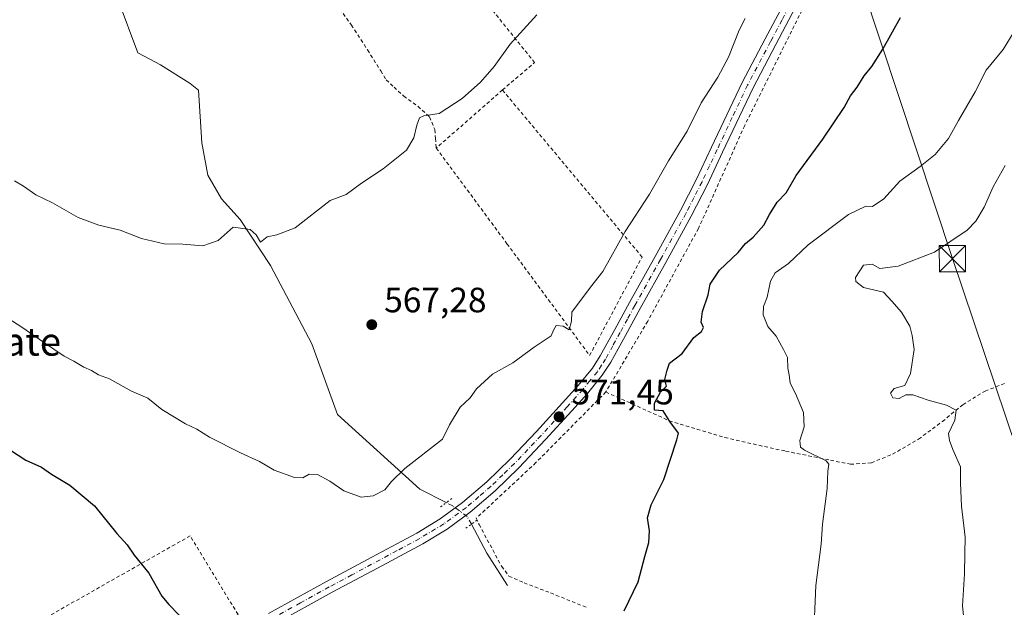
# Model space of a CAD drawing. Units: metres. Extents: x 562956 to 566381, y 4744908 to 4747259.
# Drawn here: x 565901 to 566181, y 4746925 to 4747093 of the extents above; entities that cross this region are included whole.
import ezdxf
from ezdxf.enums import TextEntityAlignment as Align

# ---------------------------------------------------------------- set-up
doc = ezdxf.new("R2010")
doc.units = ezdxf.units.M
doc.header["$MEASUREMENT"] = 0
for name, pattern in [('DGN Style 2', [1.6480167562047852, 0.988810053722871, -0.6592067024819142]), ('DGN Style 4', [2.6384748266838614, 1.318413404963828, -0.6592067024819142, 0.001648016756204785, -0.6592067024819142]), ('DGN Style 5', [1.1536117293433497, 0.4944050268614355, -0.6592067024819142])]:
    doc.linetypes.add(name, pattern=pattern)
for name, color, linetype, lineweight in [('Alambrada', 7, 'DGN Style 2', 0), ('Cinta transportadora', 2, 'Continuous', 0), ('Corriente natural lineal', 142, 'Continuous', 13), ('Corriente natural lineal oculto', 9, 'DGN Style 4', 13), ('Curva de nivel maestra', 30, 'Continuous', 30), ('Curva de nivel normal', 30, 'Continuous', 0), ('Pista no pavimentada Cxs', 111, 'Continuous', 0), ('Pista no pavimentada eje', 91, 'DGN Style 4', 0), ('Puente lineal', 2, 'DGN Style 5', 0), ('Punto de cota en terreno', 7, 'Continuous', 0), ('Rótulo de punto de cota en terreno', 7, 'Continuous', 0), ('Tendido', 6, 'Continuous', 0), ('Texto cartográfico', 7, 'Continuous', 0), ('Torre de tendido puntual', 7, 'Continuous', 0)]:
    doc.layers.add(name, color=color, linetype=linetype, lineweight=lineweight)
doc.styles.add('Style-Arial', font='txt')

# ---------------------------------------------------------------- blocks, each defined once
blk = doc.blocks.new('5PATER')
at = {"layer": 'Punto de cota en terreno', "linetype": 'Continuous', "lineweight": 0}
h = blk.add_hatch(color=51, dxfattribs=at)
edge = h.paths.add_edge_path()
edge.add_ellipse((0, 0), major_axis=(-0.1095731443231308, -0.1110710700762829), ratio=0.9994222409660322, start_angle=0, end_angle=360)
blk = doc.blocks.new('5TTEND')
at = {"layer": 'Cinta transportadora', "color": 7, "linetype": 'Continuous', "lineweight": 0}
for p, q in [((-0.375, 0.3754), (0.375, -0.3746)), ((0.3720000000000001, 0.3784000000000001), (-0.3720000000000001, -0.3776))]:
    blk.add_line(p, q, dxfattribs=at)
at = {"layer": 'Cinta transportadora', "color": 7, "linetype": 'Continuous', "lineweight": 0, "flags": 128}
blk.add_lwpolyline([(-0.375, -0.3746), (0.375, -0.3746), (0.375, 0.3754), (-0.375, 0.3754), (-0.3720000000000001, -0.3776)], dxfattribs=at)

msp = doc.modelspace()

# ---------------------------------------------------------------- linework, layer by layer
at = {"layer": 'Alambrada', "color": 7, "linetype": 'DGN Style 2', "lineweight": 0, "extrusion": (-0.660417071045342, 0.750853928896666, 0.00822616145794035), "elevation": 3190541.672245806, "flags": 128}
msp.add_lwpolyline([(-3560180.130345801, -25681.25957086196), (-3560156.437229944, -25679.29540440353), (-3560155.069428754, -25679.83772275311)], dxfattribs=at)
at = {"layer": 'Alambrada', "color": 7, "linetype": 'DGN Style 2', "lineweight": 0}
for points in [[(566117.4663000006, 4747256.856899999, 575.2571999999927), (566117.4700999996, 4747256.850099999, 575.2569999999978), (566119.2500999998, 4747253.5101, 575.3904999999941), (566124.8201000001, 4747243.9901, 575.482799999998), (566129.0301000001, 4747236.350099999, 575.2608999999939), (566131.9501, 4747229.670100001, 574.9891000000061), (566134.0701000001, 4747221.350099999, 574.4238999999943), (566135.1700999998, 4747212.3101, 573.8340000000027), (566136.3701, 4747199.890100001, 573.1143000000011), (566138.0100999996, 4747183.890100001, 572.4752000000008), (566141.0900999998, 4747168.4301, 572.2013000000006), (566142.5000999998, 4747154.940099999, 571.9593000000023), (566142.3701, 4747143.380100001, 571.7274999999936), (566141.8300999999, 4747134.2501, 571.7597999999998), (566141.1401000004, 4747130.590100001, 571.8718999999984), (566136.9700999996, 4747124.220100001, 572.0216999999975), (566123.2500999998, 4747095.3301, 571.4305000000022), (566106.9600999998, 4747062.540100001, 571.5219999999972), (566093.8201000001, 4747033.2601, 571.9480999999942), (566079.3501000004, 4747006.8101, 572.2308000000048), (566067.4200999998, 4746986.670100001, 572.5535999999993)], [(566037.9801000003, 4747072.670100001, 565.5203000000038), (566047.1700999998, 4747080.460100001, 565.7185000000027), (566022.8201000001, 4747110.700099999, 562.986699999994), (566000.4801000003, 4747138.4301, 562.2682000000059), (565973.7801000001, 4747121.8201, 562.2710999999981), (565980.3901000004, 4747113.460100001, 563.7302999999956), (565986.1001000004, 4747105.380100001, 563.1444000000047), (565989.0301000001, 4747100.4001, 562.8793000000006), (565991.7100999998, 4747095.7601, 563.3846000000049), (565995.0100999996, 4747091.1601, 563.4035000000003), (565999.6001000004, 4747084.0601, 563.9940999999963), (566003.3501000004, 4747078.100099999, 565.6002000000008), (566004.9200999998, 4747075.590100001, 565.5629999999946), (566007.1300999997, 4747073.5001, 566.0190000000002), (566009.8901000004, 4747070.9001, 565.8249999999971), (566013.9700999996, 4747067.9901, 566.2783999999956), (566017.2401000002, 4747065.0101, 566.4600999999967), (566018.7200999996, 4747061.380100001, 566.9422999999952), (566018.9401000004, 4747058.870100001, 567.1251000000047), (566019.1700999998, 4747056.110099999, 566.9421000000002)], [(566019.1700999998, 4747056.110099999, 566.9421000000002), (566039.2901, 4747028.890100001, 568.8724999999977), (566062.8201000001, 4746997.0701, 572.221000000005), (566077.7600999996, 4747025.090100001, 571.0418000000063), (566037.9801000003, 4747072.670100001, 565.5203000000038)], [(566067.4200999998, 4746986.670100001, 572.5535999999993), (566085.4801000003, 4746978.4801, 576.9410000000062), (566101.3101000004, 4746973.690099999, 578.485799999995), (566111.0201000003, 4746971.4901, 579.6459999999934), (566118.6201, 4746969.8201, 580.2801000000036), (566131.3601000002, 4746967.210100001, 583.5265999999974), (566137.0701000001, 4746966.090100001, 584.1714000000065), (566143.0301000001, 4746966.5101, 585.097099999999), (566149.0301000001, 4746968.9301, 586.1027000000031), (566156.4600999998, 4746973.2501, 587.1459000000032), (566163.2301000003, 4746978.2501, 588.9716999999946), (566169.0601000004, 4746983.050100001, 587.8487000000023), (566175.3901000004, 4746986.940099999, 587.2152999999962), (566181.3000999996, 4746989.2401, 587.7179999999935)], [(566067.4200999998, 4746986.670100001, 572.5535999999993), (566047.5401, 4746966.550100001, 571.7529999999971), (566030.5601000004, 4746950.7301, 572.0320999999967), (566031.3400999998, 4746948.9301, 572.2094999999972), (566037.7600999996, 4746937.050100001, 573.7546000000002), (566039.8501000004, 4746934.2301, 574.1735000000045), (566044.1501000002, 4746932.3301, 574.8129999999946), (566051.7100999998, 4746929.440099999, 574.6665000000066), (566062.2301000003, 4746925.1801, 575.3555000000051)], [(565962.7214000003, 4746923.2961, 573.7140000000073), (565949.0828, 4746945.6976, 573.0485000000045), (565902.2514000004, 4746919.106899999, 576.5889000000025), (565909.2629000006, 4746909.4496, 577.2740999999951), (565914.0253999997, 4746903.0996, 577.2814999999973), (565917.9941999996, 4746900.585999999, 577.4379000000044), (565919.7138999999, 4746900.585999999, 577.3576999999932), (565962.7214000003, 4746923.2961, 573.7140000000073)]]:
    msp.add_polyline3d(points, dxfattribs=at)
at = {"layer": 'Corriente natural lineal', "color": 142, "linetype": 'Continuous', "lineweight": 13, "extrusion": (-0.2019335039533575, -0.03874254305740563, 0.9786326559739178), "elevation": -297649.9101714823, "flags": 128}
msp.add_lwpolyline([(-4555251.814724166, 1419452.444203201), (-4555261.964149839, 1419448.322451276), (-4555270.936798208, 1419445.50604238)], dxfattribs=at)
at = {"layer": 'Corriente natural lineal', "color": 142, "linetype": 'Continuous', "lineweight": 13}
msp.add_polyline3d([(566022.0119000003, 4746955.1591, 571.0785999999935), (566014.4886999996, 4746958.984400001, 570.2063999999956), (565990.9935999997, 4746980.256999999, 568.0712000000058), (565983.6911000004, 4747000.418299999, 566.687699999995), (565971.9435999999, 4747022.643300001, 565.3111999999965), (565963.3711000001, 4747035.819599999, 564.4428999999947), (565957.9736000003, 4747041.693399999, 564.0271999999968), (565954.1635999996, 4747048.360900001, 563.5935000000027), (565952.4172999999, 4747057.568399999, 563.0261000000028), (565951.4648000002, 4747072.649700001, 562.2577000000019), (565949.0835999995, 4747074.5547, 562.0823999999993), (565940.6698000003, 4747079.793400001, 561.5690000000031), (565934.1610000003, 4747083.285900001, 561.4204000000027), (565928.6047999999, 4747098.208500001, 560.6183000000019), (565926.3822999997, 4747106.3047, 559.9348000000027), (565926.8585000001, 4747109.321000001, 559.6658000000025), (565927.0388000002, 4747109.948899999, 559.6046999999963)], dxfattribs=at)
at = {"layer": 'Corriente natural lineal oculto', "color": 9, "linetype": 'DGN Style 4', "lineweight": 13}
msp.add_polyline3d([(566029.1412000004, 4746949.0208, 571.4242999999988), (566027.9824999999, 4746951.205700001, 571.3484000000026), (566023.8550000004, 4746954.221899999, 571.1972999999998), (566022.0119000003, 4746955.1591, 571.0785999999935)], dxfattribs=at)
at = {"layer": 'Curva de nivel maestra', "color": 30, "linetype": 'Continuous', "lineweight": 30, "elevation": 575, "flags": 128}
for points in [[(566072.6600000003, 4746924.380100001), (566076.6799999997, 4746932.610099999), (566078.5300000003, 4746939.860099999), (566079.6900000004, 4746943.8301), (566079.9000000004, 4746947.140100001), (566079.3300000001, 4746950.8101), (566080.3799999999, 4746954.5701), (566083.9299999997, 4746961.7601), (566087.6900000004, 4746973.0001), (566088.1399999997, 4746974.920100001), (566085.6200000001, 4746978.220100001), (566083.7800000003, 4746981.280099999), (566081.29, 4746981.5001), (566081.3200000003, 4746983.5001), (566083, 4746986.620100001), (566084.6699999999, 4746988.3201), (566084.2000000002, 4746990.200099999), (566084.9100000003, 4746992.9101), (566085.5899999999, 4746994.860099999), (566089.1699999999, 4746997.620100001), (566092.5, 4747002.1501), (566094.6900000004, 4747003.920100001), (566095.2100000001, 4747005.030099999), (566094.5499999998, 4747006.550100001), (566094.9299999997, 4747009.550100001), (566096.54, 4747014.3301), (566097.1100000005, 4747017.3301), (566099.8099999996, 4747021.3301), (566105.1299999999, 4747026.350099999), (566107.2000000002, 4747028.9301), (566109.3300000001, 4747030.780099999), (566112.4500000002, 4747034.210100001), (566113.9800000004, 4747037.2501), (566116.2199999997, 4747040.6801), (566118.79, 4747043.4001), (566121.6100000005, 4747048.350099999), (566129.2100000001, 4747058.670100001), (566135.2999999998, 4747067.670100001), (566137.0999999996, 4747071.030099999), (566138.9500000002, 4747073.470100001), (566140.9400000004, 4747076.700099999), (566143.1900000004, 4747079.3301), (566146.2800000003, 4747084.3301), (566151.2800000003, 4747093.3301)], [(565897.9400000004, 4746970.0801), (565902.3399999999, 4746967.2501), (565906.7599999999, 4746965.300100001), (565909.6500000004, 4746963.2601), (565914.8399999999, 4746960.090100001), (565921.8799999999, 4746954.2601), (565928.2100000001, 4746946.390100001), (565931.1399999997, 4746943.140100001), (565933.2000000002, 4746940.200099999), (565937.3600000005, 4746935.030099999), (565941, 4746928.5601), (565943.0599999996, 4746926.110099999), (565946, 4746923.1601)]]:
    msp.add_lwpolyline(points, dxfattribs=at)
at = {"layer": 'Curva de nivel normal', "color": 30, "linetype": 'Continuous', "lineweight": 0, "flags": 128}
for points, elevation in [([(565899.1200000001, 4747046.779999999), (565901.6699999999, 4747045.27), (565905.1200000001, 4747042.83), (565909.9000000004, 4747040.5), (565917.2100000001, 4747036.380000001), (565923.1399999997, 4747034.189999999), (565929.2100000001, 4747032.720000001), (565935.29, 4747030.41), (565941.6699999999, 4747028.869999999), (565947, 4747028.77), (565952.6799999997, 4747028.33), (565957.0599999996, 4747029.83), (565961.3499999996, 4747033.609999999), (565966.1500000004, 4747032.939999999), (565967.9299999997, 4747031.42), (565969.1500000004, 4747029.369999999), (565971.04, 4747030.800000001), (565973.8099999996, 4747031.460000001), (565978.9500000002, 4747033.449999999), (565989, 4747041.220000001), (565993.5499999998, 4747042.869999999), (565997.8300000001, 4747046.09), (566004.04, 4747050.230000001), (566010.7100000001, 4747055.49), (566012.7599999999, 4747059.039999999), (566013.6399999997, 4747062.67), (566014.4199999999, 4747064.74), (566015.6600000003, 4747065.279999999), (566019.9900000002, 4747065.970000001), (566026.5599999996, 4747070.279999999), (566031.7199999997, 4747074.9), (566035.6100000005, 4747079.350000001), (566040.1600000003, 4747085.730000001), (566047.7800000003, 4747094.02)], 565), ([(565869.3200000003, 4747025.539999999), (565901.1699999999, 4747005.17), (565907.3300000001, 4747000.83), (565913.2300000004, 4746996.890000001), (565916, 4746995.4), (565918.79, 4746993.75), (565921.0300000003, 4746992.82), (565923.04, 4746991.57), (565926.1200000001, 4746990.380000001), (565932.4199999999, 4746986.939999999), (565937.0599999996, 4746984.939999999), (565941.04, 4746981.710000001), (565947.75, 4746977.640000001), (565950.9800000004, 4746976.119999999), (565954.5999999996, 4746973.82), (565963.4100000003, 4746969.32), (565968.8799999999, 4746966.880000001), (565973.0499999998, 4746964.380000001), (565978.8200000003, 4746962.310000001), (565981.1500000004, 4746962.189999999), (565983, 4746963.25), (565985.3300000001, 4746963.199999999), (565988.9000000004, 4746961.279999999), (565992.7999999998, 4746958.539999999), (565997.7800000003, 4746956.75), (566001.2199999997, 4746957.08), (566004.5199999996, 4746958.82), (566006.4100000003, 4746961.16), (566010.1799999997, 4746964.91), (566020.9299999997, 4746973.230000001), (566022.8799999999, 4746977.279999999), (566025.9299999997, 4746982.33), (566028.7699999996, 4746985), (566030.6500000004, 4746987.539999999), (566035.1600000003, 4746991.75), (566041, 4746994.970000001), (566047, 4746999.460000001), (566051.8799999999, 4747002.619999999), (566052.5, 4747004.300000001), (566053.3200000003, 4747005.57), (566055.2999999998, 4747005.439999999), (566057.0199999996, 4747004.359999999), (566057.6600000003, 4747006.82), (566057.7699999996, 4747009.430000001), (566063.0999999996, 4747016.480000001), (566066.6100000005, 4747020.949999999), (566072.9699999997, 4747032.33), (566079.8899999997, 4747042.949999999), (566085.2400000002, 4747052.470000001), (566090.5499999998, 4747060.949999999), (566094.5499999998, 4747069), (566099.3300000001, 4747076.33), (566102.3499999996, 4747082), (566105.4199999999, 4747089.67), (566107.1200000001, 4747093)], 569.9999999999999), ([(566126.5599999996, 4746915.980000001), (566127.2000000002, 4746931.609999999), (566128.7199999997, 4746943.32), (566129.0899999999, 4746948.99), (566130.4000000004, 4746959.140000001), (566130.5999999996, 4746964.08), (566130.9100000003, 4746966.07), (566130.1699999999, 4746967.08), (566123.9600000001, 4746970.109999999), (566122.8399999999, 4746970.960000001), (566122.6799999997, 4746972.82), (566123.8899999997, 4746976.76), (566123.6600000003, 4746980.789999999), (566121.3799999999, 4746986.27), (566119.9299999997, 4746989.16), (566119.6500000004, 4746991.539999999), (566119.2199999997, 4746993.470000001), (566119.1900000004, 4746996.52), (566118.0099999999, 4746998.75), (566115.9400000004, 4747002.52), (566113.5300000003, 4747005.33), (566112.25, 4747008.67), (566112.3399999999, 4747011), (566113.3300000001, 4747013.67), (566114.2699999996, 4747018.220000001), (566115.6500000004, 4747020.550000001), (566119.3899999997, 4747023.27), (566125.0199999996, 4747028.550000001), (566136.5, 4747037.189999999), (566141.4699999997, 4747039.550000001), (566143.3700000001, 4747039.470000001), (566146.5599999996, 4747041.67), (566151.1699999999, 4747046.67), (566156.9400000004, 4747050.83), (566161.1500000004, 4747054.310000001), (566164.9500000002, 4747058.810000001), (566167.79, 4747063.930000001), (566172.5300000003, 4747072.17), (566175.7199999997, 4747078.26), (566180.54, 4747084.15), (566183.7000000002, 4747089.34)], 580), ([(566169.6699999999, 4746919.310000001), (566168.9800000004, 4746925.800000001), (566169.54, 4746934.869999999), (566169.6600000003, 4746940.640000001), (566169.6900000004, 4746945.350000001), (566168.6900000004, 4746954.17), (566168.4100000003, 4746960.67), (566168.4000000004, 4746965.33), (566166.2599999999, 4746970.33), (566165.2999999998, 4746972.880000001), (566164.9699999997, 4746974.869999999), (566166.7999999998, 4746978.67), (566167.1600000003, 4746981.460000001), (566164.4299999997, 4746982.949999999), (566159.2000000002, 4746984.300000001), (566154.8300000001, 4746985.880000001), (566152.8700000001, 4746985.890000001), (566150.9699999997, 4746984.82), (566149.0999999996, 4746985.01), (566148.4699999997, 4746986.289999999), (566149.54, 4746987.640000001), (566152.5199999996, 4746988.52), (566154.1699999999, 4746991.949999999), (566155.1900000004, 4746998.77), (566154.6100000005, 4747002.779999999), (566153.9400000004, 4747005.449999999), (566151.6100000005, 4747009.380000001), (566148.8700000001, 4747012.539999999), (566146.4400000004, 4747015.100000001), (566140.8300000001, 4747016.42), (566138.6399999997, 4747018.09), (566138.4800000004, 4747019.26), (566140.8099999996, 4747022.76), (566143.2699999996, 4747023.109999999), (566145.4000000004, 4747021.869999999), (566150.6699999999, 4747022.51), (566161, 4747026.439999999), (566165.6799999997, 4747029.65), (566170.2999999998, 4747032.75), (566172.7699999996, 4747035.33), (566175.1100000005, 4747039.33), (566177.7300000004, 4747045.119999999), (566181.0800000001, 4747051.15)], 585)]:
    msp.add_lwpolyline(points, dxfattribs=dict(at, elevation=elevation))
at = {"layer": 'Pista no pavimentada Cxs', "color": 111, "linetype": 'Continuous', "lineweight": 0}
for points in [[(565971.4101, 4746923.550100001, 573.3151000000071), (565987.8800999997, 4746932.670100001, 572.2042999999976), (566000.7801000001, 4746939.590100001, 571.550700000007), (566013.5800999999, 4746946.460100001, 571.4878000000026), (566020.3101000004, 4746950.540100001, 571.852899999998), (566026.6501000002, 4746955.1601, 571.7927000000054), (566033.6001000004, 4746961.120100001, 571.3184000000037), (566040.2001, 4746967.550100001, 571.3987000000052), (566047.7401000002, 4746975.460100001, 571.3530000000028), (566055.1300999997, 4746983.610099999, 571.3656000000046), (566059.5500999996, 4746988.520099999, 571.4823000000034), (566063.6101000002, 4746993.4801, 571.8399999999965), (566065.8601000002, 4746996.920100001, 571.9746000000014), (566069.9901000002, 4747004.440099999, 572.1589999999997), (566074.1300999997, 4747012.110099999, 572.1554000000033), (566081.4600999998, 4747025.2401, 571.2577000000019), (566088.7001, 4747038.3301, 571.1300999999949), (566093.2500999998, 4747047.2601, 571.0807000000059), (566097.5301000001, 4747056.4101, 570.9759000000049), (566106.2301000003, 4747074.8301, 570.8053999999975), (566112.8000999996, 4747087.270099999, 570.8880000000064), (566119.3201000001, 4747099.5801, 570.9309999999969)], [(565971.4101, 4746923.550100001, 573.3151000000071), (565987.8800999997, 4746932.670100001, 572.2042999999976), (566000.7801000001, 4746939.590100001, 571.550700000007), (566013.5800999999, 4746946.460100001, 571.4878000000026), (566020.3101000004, 4746950.540100001, 571.852899999998), (566026.6501000002, 4746955.1601, 571.7927000000054), (566033.6001000004, 4746961.120100001, 571.3184000000037), (566040.2001, 4746967.550100001, 571.3987000000052), (566047.7401000002, 4746975.460100001, 571.3530000000028), (566055.1300999997, 4746983.610099999, 571.3656000000046), (566059.5500999996, 4746988.520099999, 571.4823000000034), (566063.6101000002, 4746993.4801, 571.8399999999965), (566065.8601000002, 4746996.920100001, 571.9746000000014), (566069.9901000002, 4747004.440099999, 572.1589999999997), (566074.1300999997, 4747012.110099999, 572.1554000000033), (566081.4600999998, 4747025.2401, 571.2577000000019), (566088.7001, 4747038.3301, 571.1300999999949), (566093.2500999998, 4747047.2601, 571.0807000000059), (566097.5301000001, 4747056.4101, 570.9759000000049), (566106.2301000003, 4747074.8301, 570.8053999999975), (566112.8000999996, 4747087.270099999, 570.8880000000064), (566119.3201000001, 4747099.5801, 570.9309999999969)], [(566122.4101, 4747098.0001, 571.1606000000029), (566115.8701, 4747085.640100001, 571.1910999999964), (566109.3400999998, 4747073.280099999, 571.1490999999951), (566100.6801000005, 4747054.9301, 571.3178999999947), (566096.3701, 4747045.7401, 571.4186000000045), (566091.7701000003, 4747036.700099999, 571.4349999999977), (566084.5000999998, 4747023.550100001, 571.5228000000062), (566077.1801000005, 4747010.4301, 571.6744000000035), (566073.0401, 4747002.770099999, 571.6919999999955), (566068.8400999998, 4746995.140100001, 572.2719999999972), (566066.4200999998, 4746991.420100001, 572.042100000006), (566062.1901000004, 4746986.2601, 571.6263999999937), (566057.7100999998, 4746981.280099999, 571.5527000000002), (566050.2901, 4746973.100099999, 571.5100999999995), (566042.6700999998, 4746965.100099999, 571.5270000000019), (566035.9401000004, 4746958.5601, 571.4562000000005), (566028.8101000004, 4746952.4301, 571.732799999998), (566022.2401000002, 4746947.640100001, 571.4446999999927), (566015.3101000004, 4746943.440099999, 571.5341000000044), (566002.4200999998, 4746936.530099999, 571.6956000000064), (565989.5500999996, 4746929.620100001, 572.3049000000028), (565973.1001000004, 4746920.520099999, 573.5093000000053)], [(566122.4101, 4747098.0001, 571.1606000000029), (566115.8701, 4747085.640100001, 571.1910999999964), (566109.3400999998, 4747073.280099999, 571.1490999999951), (566100.6801000005, 4747054.9301, 571.3178999999947), (566096.3701, 4747045.7401, 571.4186000000045), (566091.7701000003, 4747036.700099999, 571.4349999999977), (566084.5000999998, 4747023.550100001, 571.5228000000062), (566077.1801000005, 4747010.4301, 571.6744000000035), (566073.0401, 4747002.770099999, 571.6919999999955), (566068.8400999998, 4746995.140100001, 572.2719999999972), (566066.4200999998, 4746991.420100001, 572.042100000006), (566062.1901000004, 4746986.2601, 571.6263999999937), (566057.7100999998, 4746981.280099999, 571.5527000000002), (566050.2901, 4746973.100099999, 571.5100999999995), (566042.6700999998, 4746965.100099999, 571.5270000000019), (566035.9401000004, 4746958.5601, 571.4562000000005), (566028.8101000004, 4746952.4301, 571.732799999998), (566022.2401000002, 4746947.640100001, 571.4446999999927), (566015.3101000004, 4746943.440099999, 571.5341000000044), (566002.4200999998, 4746936.530099999, 571.6956000000064), (565989.5500999996, 4746929.620100001, 572.3049000000028), (565973.1001000004, 4746920.520099999, 573.5093000000053)]]:
    msp.add_polyline3d(points, dxfattribs=at)
at = {"layer": 'Pista no pavimentada eje', "color": 91, "linetype": 'DGN Style 4', "lineweight": 0}
msp.add_polyline3d([(566120.8651000002, 4747098.790100001, 571.0458000000071), (566117.5950999996, 4747092.610099999, 571.0555000000022), (566114.3350999998, 4747086.4551, 571.0316000000021), (566107.7851, 4747074.0551, 570.9894999999962), (566103.4351000004, 4747064.845100001, 571.0405000000028), (566099.1051000003, 4747055.670100001, 571.1361999999936), (566096.9650999998, 4747051.095100001, 571.154999999999), (566094.8101000004, 4747046.5001, 571.2363000000041), (566092.5100999996, 4747041.9801, 571.2342000000062), (566090.2351000002, 4747037.515100001, 571.2796999999991), (566082.9801000003, 4747024.395099999, 571.3810999999987), (566075.6551000001, 4747011.270099999, 571.8463000000047), (566073.5850999998, 4747007.4351, 571.547200000001), (566071.5151000004, 4747003.6051, 571.7998999999982), (566069.4501, 4746999.845100001, 572.1603000000032), (566067.3501000004, 4746996.030099999, 571.8899999999994), (566066.2251000004, 4746994.3101, 571.934500000003), (566065.0151000004, 4746992.450099999, 571.8488000000071), (566062.9001000002, 4746989.870100001, 571.6989999999934), (566060.8701, 4746987.390100001, 571.5439999999944), (566056.4200999998, 4746982.4451, 571.460699999996), (566049.0151000004, 4746974.280099999, 571.431500000006), (566045.2451, 4746970.325099999, 571.4795000000013), (566041.4351000004, 4746966.325099999, 571.4590000000027), (566038.1350999996, 4746963.110099999, 571.3885000000009), (566034.7701000003, 4746959.840100001, 571.3867000000029), (566031.2950999998, 4746956.860099999, 571.5703000000067), (566027.7301000003, 4746953.795100001, 571.6334999999963), (566021.2751000002, 4746949.090100001, 571.6107000000047), (566014.4451000001, 4746944.950099999, 571.5099000000046), (566008.0000999998, 4746941.495100001, 571.4997000000003), (565995.1651, 4746934.6051, 571.8775000000023), (565988.7150999998, 4746931.145099999, 572.2554999999993), (565980.4801000003, 4746926.585100001, 572.741200000004), (565972.2550999997, 4746922.0351, 573.4478999999993)], dxfattribs=at)
at = {"layer": 'Puente lineal', "color": 2, "linetype": 'DGN Style 5', "lineweight": 0, "extrusion": (-0.01442378534437809, -0.01051042783987181, 0.9998407299780111), "elevation": -57484.44891664055, "flags": 128}
msp.add_lwpolyline([(565969.7623318352, 4746611.97924974), (565972.9958254113, 4746614.335079866)], dxfattribs=at)
at = {"layer": 'Puente lineal', "color": 2, "linetype": 'DGN Style 5', "lineweight": 0, "extrusion": (-0.08301197880144352, -0.06052084615730845, 0.9947091225860313), "elevation": -333707.7240260079, "flags": 128}
msp.add_lwpolyline([(-3502305.163615918, 3236730.608653003), (-3502305.163615918, 3236726.587491109)], dxfattribs=at)
at = {"layer": 'Tendido', "color": 6, "linetype": 'Continuous', "lineweight": 0}
msp.add_polyline3d([(566367.0988999996, 4746417.33, 704.5329000000056), (566327.0085000005, 4746538.994200001, 679.7241000000067), (566253.9600000001, 4746763.75, 610.5828000000038), (566166.0999999996, 4747024.630000001, 586.7494000000006), (566089.3711999999, 4747256.593699999, 571.2525000000023)], dxfattribs=at)

# ---------------------------------------------------------------- block references
at = {"layer": 'Punto de cota en terreno', "color": 7, "linetype": 'Continuous', "lineweight": 0, "xscale": 10, "yscale": 10, "zscale": 10}
for p in [(566000.7999999998, 4747005.83, 567.279999999999), (566054.1100000005, 4746979.600000001, 571.4499999999971)]:
    msp.add_blockref('5PATER', p, dxfattribs=at)
at = {"layer": 'Torre de tendido puntual', "color": 7, "linetype": 'Continuous', "lineweight": 0, "xscale": 10, "yscale": 10, "zscale": 10}
msp.add_blockref('5TTEND', (566166.0999999996, 4747024.630000001, 586.7494000000006), dxfattribs=at)

# ---------------------------------------------------------------- texts
at = {"layer": 'Rótulo de punto de cota en terreno', "color": 7, "linetype": 'Continuous', "lineweight": 0, "style": 'Style-Arial'}
for s, p in [('567,28', (566004.3278000001, 4747009.357799999)), ('571,45', (566057.6377999998, 4746983.127800001))]:
    msp.add_text(s, height=7.000000000000002, dxfattribs=at).set_placement(p)
at = {"layer": 'Texto cartográfico', "color": 7, "linetype": 'Continuous', "lineweight": 0, "style": 'Style-Arial'}
msp.add_text('Lezate', height=8, dxfattribs=at).set_placement((565895.6022902443, 4747001.01015), align=Align.MIDDLE_CENTER)

doc.saveas('drawing.dxf')
